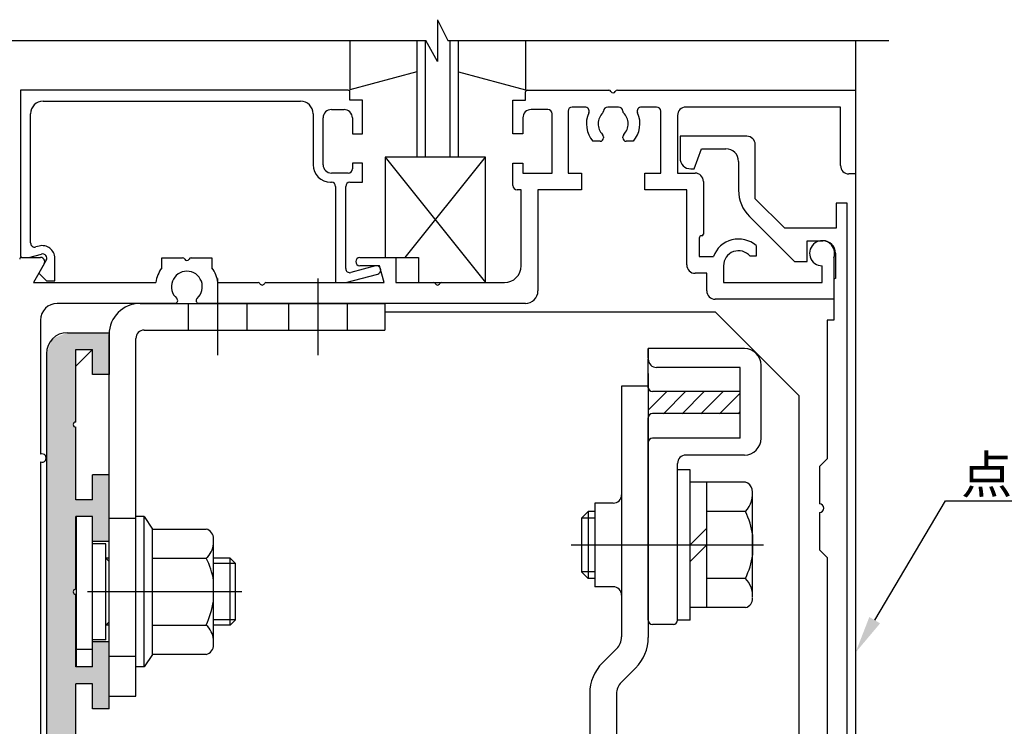
# Model space of a CAD drawing. Extents: x 0 to 804, y -812 to -236.
# Drawn here: x 466 to 583, y -382 to -297 of the extents above; entities that cross this region are included whole.
import ezdxf

# ---------------------------------------------------------------- set-up
doc = ezdxf.new("R2010")
doc.units = 0
doc.linetypes.add('CENTER', pattern=[50.8, 31.75, -6.35, 6.35, -6.35])
doc.linetypes.add('DASHED', pattern=[19.05, 12.7, -6.35])
for name, color, linetype in [('HASEN', 3, 'DASHED'), ('HB倒れ止め金具', 7, 'CONTINUOUS'), ('JISSEN', 7, 'CONTINUOUS'), ('JISSEN0_20', 7, 'CONTINUOUS'), ('JISＳEN0_30', 7, 'CONTINUOUS'), ('KATAZAI', 7, 'CONTINUOUS'), ('SAKUZU1', 7, 'CONTINUOUS'), ('SUNPOUSEN', 6, 'CONTINUOUS'), ('TYUSINSEN', 5, 'CENTER'), ('ガラス', 7, 'CONTINUOUS'), ('ベース', 7, 'CONTINUOUS'), ('ボルト', 4, 'CONTINUOUS')]:
    doc.layers.add(name, color=color, linetype=linetype)
doc.styles.get("Standard").update_dxf_attribs({"font": 'txt.shx', "bigfont": 'KELF1-K.shx'})

# ---------------------------------------------------------------- blocks, each defined once
blk = doc.blocks.new('*X1521')
at = {"layer": 'JISSEN', "color": 7, "linetype": 'CONTINUOUS'}
for p, q in [((540.85, -341.95), (540.99, -341.82)), ((540.85, -344.2), (543.06, -341.99)), ((542.66, -344.64), (545.31, -341.99)), ((544.9, -344.64), (547.55, -341.99)), ((547.15, -344.64), (549.8, -341.99)), ((549.39, -344.64), (551.85, -342.18)), ((551.64, -344.64), (551.85, -344.42))]:
    blk.add_line(p, q, dxfattribs=at)
blk = doc.blocks.new('*X1522')
at = {"layer": 'SUNPOUSEN', "color": 7, "linetype": 'BYBLOCK'}
for p, q in [((567.95, -369.35), (576.41, -355.08)), ((576.41, -355.08), (603.38, -355.08))]:
    blk.add_line(p, q, dxfattribs=at)
at = {"layer": 'SUNPOUSEN', "color": 7}
blk.add_solid([(568.59, -369.73), (565.65, -373.22), (567.3, -368.97)], dxfattribs=at)
at = {"layer": 'SUNPOUSEN', "color": 7, "linetype": 'CONTINUOUS'}
blk.add_text('点検カバー', height=4.5, dxfattribs=at).set_placement((578.27, -354.18))
blk = doc.blocks.new('*U1524')
at = {"layer": 'JISSEN', "color": 7, "linetype": 'CONTINUOUS'}
for points in [[(469.58, -345.95), (469.15, -336.72), (469.58, -335.68)], [(470.35, -345.95), (469.58, -335.68), (470.35, -335.36)], [(469.58, -345.95), (469.58, -335.68), (470.35, -345.95)], [(471.35, -345.95), (470.35, -335.36), (471.35, -334.95)], [(470.35, -345.95), (470.35, -335.36), (471.35, -345.95)], [(471.35, -345.95), (471.35, -334.95), (472.05, -345.95)], [(472.05, -345.95), (471.35, -334.95), (472.05, -334.95)], [(472.05, -345.95), (472.05, -334.95), (472.14, -345.73)], [(472.14, -345.73), (472.05, -334.95), (472.14, -334.95)], [(472.14, -345.73), (472.14, -334.95), (472.35, -345.65)], [(472.35, -345.65), (472.14, -334.95), (472.35, -334.95)], [(472.35, -336.95), (472.35, -334.95), (472.45, -336.95)], [(472.45, -336.95), (472.35, -334.95), (472.45, -334.95)], [(472.45, -336.95), (472.45, -334.95), (472.55, -336.95)], [(472.55, -336.95), (472.45, -334.95), (472.55, -334.95)], [(472.55, -336.95), (472.55, -334.95), (472.64, -336.95)], [(472.64, -336.95), (472.55, -334.95), (472.64, -334.95)], [(472.64, -336.95), (472.64, -334.95), (472.85, -336.95)], [(472.85, -336.95), (472.64, -334.95), (472.85, -334.95)], [(472.85, -336.95), (472.85, -334.95), (473.22, -336.95)], [(473.22, -336.95), (472.85, -334.95), (473.22, -334.95)], [(473.22, -336.95), (473.22, -334.95), (473.44, -336.95)], [(473.44, -336.95), (473.22, -334.95), (473.44, -334.95)], [(473.44, -336.95), (473.44, -334.95), (473.65, -336.95)], [(473.65, -336.95), (473.44, -334.95), (473.65, -334.95)], [(473.65, -336.95), (473.65, -334.95), (473.85, -336.95)], [(473.85, -336.95), (473.65, -334.95), (473.85, -334.95)], [(473.85, -336.95), (473.85, -334.95), (474.14, -336.95)], [(474.14, -336.95), (473.85, -334.95), (474.14, -334.95)], [(474.14, -336.95), (474.14, -334.95), (474.35, -336.95)], [(474.35, -336.95), (474.14, -334.95), (474.35, -334.95)], [(474.35, -339.95), (474.35, -334.95), (474.85, -339.95)], [(474.85, -339.95), (474.35, -334.95), (474.85, -334.95)], [(474.85, -339.95), (474.85, -334.95), (475.05, -339.95)], [(475.05, -339.95), (474.85, -334.95), (475.05, -334.95)], [(475.05, -339.95), (475.05, -334.95), (475.15, -339.95)], [(475.15, -339.95), (475.05, -334.95), (475.15, -334.95)], [(475.15, -339.95), (475.15, -334.95), (475.97, -339.95)], [(475.97, -339.95), (475.15, -334.95), (475.97, -334.95)], [(475.97, -339.95), (475.97, -334.95), (476.22, -339.95)], [(476.22, -339.95), (475.97, -334.95), (476.22, -334.95)], [(476.22, -339.95), (476.22, -334.95), (476.35, -339.95)], [(476.35, -339.95), (476.22, -334.95), (476.35, -334.95)], [(469.15, -345.95), (469.06, -336.93), (469.15, -336.72)], [(469.15, -345.95), (469.15, -336.72), (469.58, -345.95)], [(469.06, -345.95), (468.85, -337.45), (469.06, -336.93)], [(468.85, -345.95), (468.85, -337.45), (469.06, -345.95)], [(469.06, -345.95), (469.06, -336.93), (469.15, -345.95)], [(468.85, -385.95), (468.85, -345.95), (469.06, -385.95)], [(469.06, -385.95), (468.85, -345.95), (469.06, -345.95)], [(469.06, -385.95), (469.06, -345.95), (469.15, -385.95)], [(469.15, -385.95), (469.06, -345.95), (469.15, -345.95)], [(469.15, -385.95), (469.15, -345.95), (469.58, -385.95)], [(469.58, -385.95), (469.15, -345.95), (469.58, -345.95)], [(469.58, -385.95), (469.58, -345.95), (470.35, -385.95)], [(470.35, -385.95), (469.58, -345.95), (470.35, -345.95)], [(470.35, -385.95), (470.35, -345.95), (471.35, -385.95)], [(471.35, -385.95), (470.35, -345.95), (471.35, -345.95)], [(471.35, -385.95), (471.35, -345.95), (472.05, -385.95)], [(472.05, -385.95), (471.35, -345.95), (472.05, -345.95)], [(472.05, -365.95), (472.05, -345.95), (472.14, -365.73)], [(472.14, -365.73), (472.05, -345.95), (472.14, -346.16)], [(472.14, -365.73), (472.14, -346.16), (472.35, -365.65)], [(472.35, -365.65), (472.14, -346.16), (472.35, -346.25)], [(474.35, -359.95), (474.35, -351.95), (474.85, -359.95)], [(474.85, -359.95), (474.35, -351.95), (474.85, -351.95)], [(474.85, -359.95), (474.85, -351.95), (475.05, -359.95)], [(475.05, -359.95), (474.85, -351.95), (475.05, -351.95)], [(475.05, -359.95), (475.05, -351.95), (475.15, -359.95)], [(475.15, -359.95), (475.05, -351.95), (475.15, -351.95)], [(475.15, -359.95), (475.15, -351.95), (475.97, -359.95)], [(475.97, -359.95), (475.15, -351.95), (475.97, -351.95)], [(475.97, -359.95), (475.97, -351.95), (476.22, -359.95)], [(476.22, -359.95), (475.97, -351.95), (476.22, -351.95)], [(476.22, -359.95), (476.22, -351.95), (476.35, -359.95)], [(476.35, -359.95), (476.22, -351.95), (476.35, -351.95)], [(472.35, -356.95), (472.35, -354.95), (472.45, -356.95)], [(472.45, -356.95), (472.35, -354.95), (472.45, -354.95)], [(472.45, -356.95), (472.45, -354.95), (472.55, -356.95)], [(472.55, -356.95), (472.45, -354.95), (472.55, -354.95)], [(472.55, -356.95), (472.55, -354.95), (472.64, -356.95)], [(472.64, -356.95), (472.55, -354.95), (472.64, -354.95)], [(472.64, -356.95), (472.64, -354.95), (472.85, -356.95)], [(472.85, -356.95), (472.64, -354.95), (472.85, -354.95)], [(472.85, -356.95), (472.85, -354.95), (473.22, -356.95)], [(473.22, -356.95), (472.85, -354.95), (473.22, -354.95)], [(473.22, -356.95), (473.22, -354.95), (473.44, -356.95)], [(473.44, -356.95), (473.22, -354.95), (473.44, -354.95)], [(473.44, -356.95), (473.44, -354.95), (473.65, -356.95)], [(473.65, -356.95), (473.44, -354.95), (473.65, -354.95)], [(473.65, -356.95), (473.65, -354.95), (473.85, -356.95)], [(473.85, -356.95), (473.65, -354.95), (473.85, -354.95)], [(473.85, -356.95), (473.85, -354.95), (474.14, -356.95)], [(474.14, -356.95), (473.85, -354.95), (474.14, -354.95)], [(474.14, -356.95), (474.14, -354.95), (474.35, -356.95)], [(474.35, -356.95), (474.14, -354.95), (474.35, -354.95)], [(472.05, -385.95), (472.05, -365.95), (472.14, -385.73)], [(472.14, -385.73), (472.05, -365.95), (472.14, -366.16)], [(472.14, -385.73), (472.14, -366.16), (472.35, -385.65)], [(472.35, -385.65), (472.14, -366.16), (472.35, -366.25)], [(474.35, -379.95), (474.35, -371.95), (474.85, -379.95)], [(474.85, -379.95), (474.35, -371.95), (474.85, -371.95)], [(474.85, -379.95), (474.85, -371.95), (475.05, -379.95)], [(475.05, -379.95), (474.85, -371.95), (475.05, -371.95)], [(475.05, -379.95), (475.05, -371.95), (475.15, -379.95)], [(475.15, -379.95), (475.05, -371.95), (475.15, -371.95)], [(475.15, -379.95), (475.15, -371.95), (475.97, -379.95)], [(475.97, -379.95), (475.15, -371.95), (475.97, -371.95)], [(475.97, -379.95), (475.97, -371.95), (476.22, -379.95)], [(476.22, -379.95), (475.97, -371.95), (476.22, -371.95)], [(476.22, -379.95), (476.22, -371.95), (476.35, -379.95)], [(476.35, -379.95), (476.22, -371.95), (476.35, -371.95)], [(472.35, -376.95), (472.35, -374.95), (472.45, -376.95)], [(472.45, -376.95), (472.35, -374.95), (472.45, -374.95)], [(472.45, -376.95), (472.45, -374.95), (472.55, -376.95)], [(472.55, -376.95), (472.45, -374.95), (472.55, -374.95)], [(472.55, -376.95), (472.55, -374.95), (472.64, -376.95)], [(472.64, -376.95), (472.55, -374.95), (472.64, -374.95)], [(472.64, -376.95), (472.64, -374.95), (472.85, -376.95)], [(472.85, -376.95), (472.64, -374.95), (472.85, -374.95)], [(472.85, -376.95), (472.85, -374.95), (473.22, -376.95)], [(473.22, -376.95), (472.85, -374.95), (473.22, -374.95)], [(473.22, -376.95), (473.22, -374.95), (473.44, -376.95)], [(473.44, -376.95), (473.22, -374.95), (473.44, -374.95)], [(473.44, -376.95), (473.44, -374.95), (473.65, -376.95)], [(473.65, -376.95), (473.44, -374.95), (473.65, -374.95)], [(473.65, -376.95), (473.65, -374.95), (473.85, -376.95)], [(473.85, -376.95), (473.65, -374.95), (473.85, -374.95)], [(473.85, -376.95), (473.85, -374.95), (474.14, -376.95)], [(474.14, -376.95), (473.85, -374.95), (474.14, -374.95)], [(474.14, -376.95), (474.14, -374.95), (474.35, -376.95)], [(474.35, -376.95), (474.14, -374.95), (474.35, -374.95)], [(468.85, -409.15), (468.85, -385.95), (469.06, -409.23)], [(469.06, -409.23), (468.85, -385.95), (469.06, -385.95)], [(469.06, -409.23), (469.06, -385.95), (469.15, -409.45)], [(469.15, -409.45), (469.06, -385.95), (469.15, -385.95)], [(469.15, -409.45), (469.15, -385.95), (469.58, -409.45)], [(469.58, -409.45), (469.15, -385.95), (469.58, -385.95)], [(469.58, -409.45), (469.58, -385.95), (470.35, -409.45)], [(470.35, -409.45), (469.58, -385.95), (470.35, -385.95)], [(470.35, -409.45), (470.35, -385.95), (471.35, -409.45)], [(471.35, -409.45), (470.35, -385.95), (471.35, -385.95)], [(471.35, -409.45), (471.35, -385.95), (472.05, -409.45)], [(472.05, -409.45), (471.35, -385.95), (472.05, -385.95)], [(472.05, -409.45), (472.05, -385.95), (472.14, -409.45)], [(472.14, -409.45), (472.05, -385.95), (472.14, -386.16)], [(472.14, -409.45), (472.14, -386.16), (472.35, -409.45)], [(472.35, -409.45), (472.14, -386.16), (472.35, -386.25)], [(474.35, -396.95), (474.35, -391.95), (474.85, -396.95)], [(474.85, -396.95), (474.35, -391.95), (474.85, -391.95)], [(474.85, -396.95), (474.85, -391.95), (475.05, -396.95)], [(475.05, -396.95), (474.85, -391.95), (475.05, -391.95)], [(475.05, -396.95), (475.05, -391.95), (475.15, -396.95)], [(475.15, -396.95), (475.05, -391.95), (475.15, -391.95)], [(475.15, -399.95), (475.15, -391.95), (475.97, -399.95)], [(475.97, -399.95), (475.15, -391.95), (475.97, -391.95)], [(475.97, -399.95), (475.97, -391.95), (476.22, -399.95)], [(476.22, -399.95), (475.97, -391.95), (476.22, -391.95)], [(476.22, -399.95), (476.22, -391.95), (476.35, -399.95)], [(476.35, -399.95), (476.22, -391.95), (476.35, -391.95)], [(472.35, -409.45), (472.35, -394.95), (472.45, -409.45)], [(472.45, -409.45), (472.35, -394.95), (472.45, -394.95)], [(472.45, -409.45), (472.45, -394.95), (472.55, -409.45)], [(472.55, -409.45), (472.45, -394.95), (472.55, -394.95)], [(472.55, -409.45), (472.55, -394.95), (472.64, -409.23)], [(472.64, -409.23), (472.55, -394.95), (472.64, -394.95)], [(472.64, -409.23), (472.64, -394.95), (472.85, -409.15)], [(472.85, -409.15), (472.64, -394.95), (472.85, -394.95)], [(472.85, -396.95), (472.85, -394.95), (473.22, -396.95)], [(473.22, -396.95), (472.85, -394.95), (473.22, -394.95)], [(473.22, -396.95), (473.22, -394.95), (473.44, -396.95)], [(473.44, -396.95), (473.22, -394.95), (473.44, -394.95)], [(473.44, -396.95), (473.44, -394.95), (473.65, -396.95)], [(473.65, -396.95), (473.44, -394.95), (473.65, -394.95)], [(473.65, -396.95), (473.65, -394.95), (473.85, -396.95)], [(473.85, -396.95), (473.65, -394.95), (473.85, -394.95)], [(473.85, -396.95), (473.85, -394.95), (474.14, -396.95)], [(474.14, -396.95), (473.85, -394.95), (474.14, -394.95)], [(474.14, -396.95), (474.14, -394.95), (474.35, -396.95)], [(474.35, -396.95), (474.14, -394.95), (474.35, -394.95)], [(469.06, -447.45), (468.85, -409.75), (469.06, -409.66)], [(468.85, -447.45), (468.85, -409.75), (469.06, -447.45)], [(469.15, -447.45), (469.06, -409.66), (469.15, -409.45)], [(469.06, -447.45), (469.06, -409.66), (469.15, -447.45)], [(469.15, -447.45), (469.15, -409.45), (469.58, -447.45)], [(469.58, -447.45), (469.15, -409.45), (469.58, -409.45)], [(469.58, -447.45), (469.58, -409.45), (470.35, -447.45)], [(470.35, -447.45), (469.58, -409.45), (470.35, -409.45)], [(470.35, -445.45), (470.35, -409.45), (471.35, -445.45)], [(471.35, -445.45), (470.35, -409.45), (471.35, -409.45)], [(471.35, -445.45), (471.35, -409.45), (472.05, -445.45)], [(472.05, -445.45), (471.35, -409.45), (472.05, -409.45)], [(472.05, -445.45), (472.05, -409.45), (472.14, -445.45)], [(472.14, -445.45), (472.05, -409.45), (472.14, -409.45)], [(472.14, -445.45), (472.14, -409.45), (472.35, -445.45)], [(472.35, -445.45), (472.14, -409.45), (472.35, -409.45)], [(472.35, -445.45), (472.35, -409.45), (472.45, -445.45)], [(472.45, -445.45), (472.35, -409.45), (472.45, -409.45)], [(472.45, -445.45), (472.45, -409.45), (472.55, -445.45)], [(472.55, -445.45), (472.45, -409.45), (472.55, -409.45)], [(472.55, -445.45), (472.55, -409.45), (472.64, -445.45)], [(472.64, -445.45), (472.55, -409.45), (472.64, -409.66)], [(472.64, -445.45), (472.64, -409.66), (472.85, -445.45)], [(472.85, -445.45), (472.64, -409.66), (472.85, -409.75)], [(500.85, -419.44), (500.56, -417.01), (500.85, -416.58)], [(501.08, -443.5), (500.85, -416.58), (501.08, -416.25)], [(500.85, -442.95), (500.85, -416.58), (501.08, -443.5)], [(501.44, -444.36), (501.08, -416.25), (501.44, -416.13)], [(501.08, -443.5), (501.08, -416.25), (501.44, -444.36)], [(501.98, -444.59), (501.44, -416.13), (501.98, -415.95)], [(501.44, -444.36), (501.44, -416.13), (501.98, -444.59)], [(501.98, -444.59), (501.98, -415.95), (502.85, -444.95)], [(502.85, -444.95), (501.98, -415.95), (502.85, -415.95)], [(502.85, -444.95), (502.85, -415.95), (504.55, -444.95)], [(504.55, -444.95), (502.85, -415.95), (504.55, -415.95)], [(504.55, -429.45), (504.55, -415.95), (504.64, -429.23)], [(504.64, -429.23), (504.55, -415.95), (504.64, -415.95)], [(504.64, -429.23), (504.64, -415.95), (504.85, -429.15)], [(504.85, -429.15), (504.64, -415.95), (504.85, -415.95)], [(504.85, -418.45), (504.85, -415.95), (505.85, -418.45)], [(505.85, -418.45), (504.85, -415.95), (505.85, -415.95)], [(505.85, -418.45), (505.85, -415.95), (507.85, -418.45)], [(507.85, -418.45), (505.85, -415.95), (507.85, -415.95)], [(507.85, -420.45), (507.85, -415.95), (507.97, -420.45)], [(507.97, -420.45), (507.85, -415.95), (507.97, -415.95)], [(507.97, -420.45), (507.97, -415.95), (508.55, -420.45)], [(508.55, -420.45), (507.97, -415.95), (508.55, -415.95)], [(508.55, -420.45), (508.55, -415.95), (508.64, -420.45)], [(508.64, -420.45), (508.55, -415.95), (508.64, -415.95)], [(508.64, -420.45), (508.64, -415.95), (508.85, -420.45)], [(508.85, -420.45), (508.64, -415.95), (508.85, -415.95)], [(508.85, -420.45), (508.85, -415.95), (509, -420.45)], [(509, -420.45), (508.85, -415.95), (509, -415.95)], [(509, -420.45), (509, -415.95), (509.35, -420.45)], [(509.35, -420.45), (509, -415.95), (509.35, -415.95)], [(509.35, -420.45), (509.35, -415.95), (510.85, -420.45)], [(510.85, -420.45), (509.35, -415.95), (510.85, -415.95)], [(510.85, -420.45), (510.85, -415.95), (511.56, -420.45)], [(511.56, -420.45), (510.85, -415.95), (511.56, -416.24)], [(511.56, -420.45), (511.56, -416.24), (511.85, -420.45)], [(511.85, -420.45), (511.56, -416.24), (511.85, -416.95)], [(500.54, -419.44), (499.95, -419.1), (500.54, -417.03)], [(500.56, -419.44), (500.54, -417.03), (500.56, -417.01)], [(500.54, -419.44), (500.54, -417.03), (500.56, -419.44)], [(500.56, -419.44), (500.56, -417.01), (500.85, -419.44)], [(472.85, -420.44), (472.85, -418.44), (473.22, -420.07)], [(473.22, -420.07), (472.85, -418.44), (473.22, -418.81)], [(473.22, -420.07), (473.22, -418.81), (473.44, -419.86)], [(473.44, -419.86), (473.22, -418.81), (473.44, -419.03)], [(473.44, -419.86), (473.44, -419.03), (473.65, -419.64)], [(473.65, -419.64), (473.44, -419.03), (473.65, -419.24)], [(473.65, -419.64), (473.65, -419.24), (473.85, -419.44)], [(499.95, -419.44), (499.85, -419.44), (499.95, -419.1)], [(499.95, -419.44), (499.95, -419.1), (500.54, -419.44)], [(472.85, -423.44), (472.85, -421.94), (473.22, -423.44)], [(473.22, -423.44), (472.85, -421.94), (473.22, -421.94)], [(473.22, -423.44), (473.22, -421.94), (473.44, -423.44)], [(473.44, -423.44), (473.22, -421.94), (473.44, -421.94)], [(473.44, -423.44), (473.44, -421.94), (473.65, -423.44)], [(473.65, -423.44), (473.44, -421.94), (473.65, -421.94)], [(473.65, -423.44), (473.65, -421.94), (473.85, -423.44)], [(473.85, -423.44), (473.65, -421.94), (473.85, -421.94)], [(473.85, -423.44), (473.85, -421.94), (474.14, -423.44)], [(474.14, -423.44), (473.85, -421.94), (474.14, -421.94)], [(474.14, -423.44), (474.14, -421.94), (474.35, -423.44)], [(474.35, -423.44), (474.14, -421.94), (474.35, -421.94)], [(474.35, -423.44), (474.35, -421.94), (474.85, -423.44)], [(474.85, -423.44), (474.35, -421.94), (474.85, -421.94)], [(496.85, -423.44), (496.85, -421.94), (497.06, -423.44)], [(497.06, -423.44), (496.85, -421.94), (497.06, -421.94)], [(497.06, -423.44), (497.06, -421.94), (497.15, -423.44)], [(497.15, -423.44), (497.06, -421.94), (497.15, -421.94)], [(497.15, -423.44), (497.15, -421.94), (499.85, -423.44)], [(499.85, -423.44), (497.15, -421.94), (499.85, -421.94)], [(499.85, -423.44), (499.85, -421.94), (499.95, -423.44)], [(499.95, -423.44), (499.85, -421.94), (499.95, -421.94)], [(499.95, -423.44), (499.95, -421.94), (500.54, -423.44)], [(500.54, -423.44), (499.95, -421.94), (500.54, -421.94)], [(500.54, -423.44), (500.54, -421.94), (500.56, -423.44)], [(500.56, -423.44), (500.54, -421.94), (500.56, -421.94)], [(500.56, -423.44), (500.56, -421.94), (500.85, -423.44)], [(500.85, -423.44), (500.56, -421.94), (500.85, -421.94)], [(472.85, -440.95), (472.85, -423.44), (473.22, -440.05)], [(473.22, -440.05), (472.85, -423.44), (473.22, -434.05)], [(504.55, -444.95), (504.55, -429.45), (504.64, -444.95)], [(504.64, -444.95), (504.55, -429.45), (504.64, -429.66)], [(504.64, -444.95), (504.64, -429.66), (504.85, -444.95)], [(504.85, -444.95), (504.64, -429.66), (504.85, -429.75)], [(473.22, -440.05), (473.22, -434.05), (473.44, -439.53)], [(473.44, -439.53), (473.22, -434.05), (473.44, -434.54)], [(473.44, -439.53), (473.44, -434.54), (473.65, -439.44)], [(473.65, -439.44), (473.44, -434.54), (473.65, -435.02)], [(473.65, -439.44), (473.65, -435.02), (473.85, -439.36)], [(473.85, -439.36), (473.65, -435.02), (473.85, -435.47)], [(473.85, -439.36), (473.85, -435.47), (474.14, -439.24)], [(474.14, -439.24), (473.85, -435.47), (474.14, -436.11)], [(474.14, -439.24), (474.14, -436.11), (474.35, -439.15)], [(474.35, -439.15), (474.14, -436.11), (474.35, -436.19)], [(474.35, -439.15), (474.35, -436.19), (474.85, -438.95)], [(474.85, -438.95), (474.35, -436.19), (474.85, -436.39)], [(474.85, -438.95), (474.85, -436.39), (475.05, -438.95)], [(475.05, -438.95), (474.85, -436.39), (475.05, -436.47)], [(475.05, -438.95), (475.05, -436.47), (475.15, -438.95)], [(475.15, -438.95), (475.05, -436.47), (475.15, -436.52)], [(475.15, -438.95), (475.15, -436.52), (475.97, -438.95)], [(475.97, -438.95), (475.15, -436.52), (475.97, -436.85)], [(475.97, -438.95), (475.97, -436.85), (476.22, -438.95)], [(476.22, -438.95), (475.97, -436.85), (476.22, -436.95)], [(476.22, -438.95), (476.22, -436.95), (476.35, -438.95)], [(476.35, -438.95), (476.22, -436.95), (476.35, -436.95)], [(476.35, -438.95), (476.35, -436.95), (476.85, -438.95)], [(476.85, -438.95), (476.35, -436.95), (476.85, -436.95)], [(476.85, -438.95), (476.85, -436.95), (477.23, -438.95)], [(477.23, -438.95), (476.85, -436.95), (477.23, -436.95)], [(477.23, -438.95), (477.23, -436.95), (478.97, -438.95)], [(478.97, -438.95), (477.23, -436.95), (478.97, -436.95)], [(478.97, -438.95), (478.97, -436.95), (479.35, -438.95)], [(479.35, -438.95), (478.97, -436.95), (479.35, -436.95)], [(479.35, -438.95), (479.35, -436.95), (479.85, -438.95)], [(479.85, -438.95), (479.35, -436.95), (479.85, -436.95)], [(479.85, -438.95), (479.85, -436.95), (481.55, -438.95)], [(481.55, -438.95), (479.85, -436.95), (481.55, -436.95)], [(481.55, -438.95), (481.55, -436.95), (481.64, -438.95)], [(481.64, -438.95), (481.55, -436.95), (481.64, -436.95)], [(481.64, -438.95), (481.64, -436.95), (481.85, -438.95)], [(481.85, -438.95), (481.64, -436.95), (481.85, -436.95)], [(481.85, -438.95), (481.85, -436.95), (482.06, -438.95)], [(482.06, -438.95), (481.85, -436.95), (482.06, -436.95)], [(482.06, -438.95), (482.06, -436.95), (482.15, -438.95)], [(482.15, -438.95), (482.06, -436.95), (482.15, -436.95)], [(482.15, -438.95), (482.15, -436.95), (486.55, -438.95)], [(486.55, -438.95), (482.15, -436.95), (486.55, -436.95)], [(486.55, -438.95), (486.55, -436.95), (486.64, -438.95)], [(486.64, -438.95), (486.55, -436.95), (486.64, -436.95)], [(486.64, -438.95), (486.64, -436.95), (486.85, -438.95)], [(486.85, -438.95), (486.64, -436.95), (486.85, -436.95)], [(486.85, -438.95), (486.85, -436.95), (487.06, -438.95)], [(487.06, -438.95), (486.85, -436.95), (487.06, -436.95)], [(487.06, -438.95), (487.06, -436.95), (487.15, -438.95)], [(487.15, -438.95), (487.06, -436.95), (487.15, -436.95)], [(487.15, -438.95), (487.15, -436.95), (491.55, -438.95)], [(491.55, -438.95), (487.15, -436.95), (491.55, -436.95)], [(491.55, -438.95), (491.55, -436.95), (491.64, -438.95)], [(491.64, -438.95), (491.55, -436.95), (491.64, -436.95)], [(491.64, -438.95), (491.64, -436.95), (491.85, -438.95)], [(491.85, -438.95), (491.64, -436.95), (491.85, -436.95)], [(491.85, -438.95), (491.85, -436.95), (492.06, -438.95)], [(492.06, -438.95), (491.85, -436.95), (492.06, -436.95)], [(492.06, -438.95), (492.06, -436.95), (492.15, -438.95)], [(492.15, -438.95), (492.06, -436.95), (492.15, -436.95)], [(492.15, -438.95), (492.15, -436.95), (496.55, -438.95)], [(496.55, -438.95), (492.15, -436.95), (496.55, -436.95)], [(496.55, -438.95), (496.55, -436.95), (496.64, -438.95)], [(496.64, -438.95), (496.55, -436.95), (496.64, -436.95)], [(496.64, -438.95), (496.64, -436.95), (496.85, -438.95)], [(496.85, -438.95), (496.64, -436.95), (496.85, -436.95)], [(496.85, -438.95), (496.85, -436.95), (497.06, -438.95)], [(497.06, -438.95), (496.85, -436.95), (497.06, -436.95)], [(497.06, -438.95), (497.06, -436.95), (497.15, -438.95)], [(497.15, -438.95), (497.06, -436.95), (497.15, -436.95)], [(497.15, -438.95), (497.15, -436.95), (499.85, -438.95)], [(499.85, -438.95), (497.15, -436.95), (499.85, -436.95)], [(499.95, -438.99), (499.85, -436.95), (499.95, -436.91)], [(499.85, -438.95), (499.85, -436.95), (499.95, -438.99)], [(500.54, -439.23), (499.95, -436.91), (500.54, -436.66)], [(499.95, -438.99), (499.95, -436.91), (500.54, -439.23)], [(500.56, -439.24), (500.54, -436.66), (500.56, -436.65)], [(500.54, -439.23), (500.54, -436.66), (500.56, -439.24)], [(500.85, -439.95), (500.56, -436.65), (500.85, -435.95)], [(500.56, -439.24), (500.56, -436.65), (500.85, -439.95)], [(507.85, -458.62), (507.85, -438.45), (507.97, -458.57)], [(507.97, -458.57), (507.85, -438.45), (507.97, -438.45)], [(507.97, -458.57), (507.97, -438.45), (508.55, -457.17)], [(508.55, -457.17), (507.97, -438.45), (508.55, -438.45)], [(508.55, -451.95), (508.55, -438.45), (508.64, -451.73)], [(508.64, -451.73), (508.55, -438.45), (508.64, -438.45)], [(508.64, -451.73), (508.64, -438.45), (508.85, -451.65)], [(508.85, -451.65), (508.64, -438.45), (508.85, -438.45)], [(508.85, -449.95), (508.85, -438.45), (509, -449.59)], [(509, -449.59), (508.85, -438.45), (509, -438.45)], [(509, -449.59), (509, -438.45), (509.35, -449.45)], [(509.35, -449.45), (509, -438.45), (509.35, -438.45)], [(509.35, -449.45), (509.35, -438.45), (510.85, -449.45)], [(510.85, -449.45), (509.35, -438.45), (510.85, -438.45)], [(510.85, -449.45), (510.85, -438.45), (511.56, -449.45)], [(511.56, -449.45), (510.85, -438.45), (511.56, -438.45)], [(511.56, -449.45), (511.56, -438.45), (511.85, -449.45)], [(511.85, -449.45), (511.56, -438.45), (511.85, -438.45)], [(504.85, -459.45), (504.85, -440.45), (505.85, -459.45)], [(505.85, -459.45), (504.85, -440.45), (505.85, -440.45)], [(505.85, -459.45), (505.85, -440.45), (507.85, -458.62)], [(507.85, -458.62), (505.85, -440.45), (507.85, -440.45)], [(511.85, -449.45), (511.85, -439.45), (512.52, -449.45)], [(512.52, -449.45), (511.85, -439.45), (512.52, -441.95)], [(525.35, -447.95), (521.48, -442.23), (525.35, -441.45)], [(525.35, -447.95), (525.35, -441.45), (528.59, -447.95)], [(528.59, -447.95), (525.35, -441.45), (528.59, -441.98)], [(534.85, -447.95), (534.85, -440.95), (535.91, -447.51)], [(535.91, -447.51), (534.85, -440.95), (535.91, -440.95)], [(535.91, -447.51), (535.91, -440.95), (536.35, -446.45)], [(536.35, -446.45), (535.91, -440.95), (536.35, -440.95)], [(472.85, -445.45), (472.85, -441.95), (473.22, -445.45)], [(473.22, -445.45), (472.85, -441.95), (473.22, -441.95)], [(473.22, -445.45), (473.22, -441.95), (473.44, -445.45)], [(473.44, -445.45), (473.22, -441.95), (473.44, -441.95)], [(473.44, -445.45), (473.44, -441.95), (473.65, -445.45)], [(473.65, -445.45), (473.44, -441.95), (473.65, -441.95)], [(473.65, -445.45), (473.65, -441.95), (473.85, -445.45)], [(473.85, -445.45), (473.65, -441.95), (473.85, -441.95)], [(473.85, -445.45), (473.85, -441.95), (474.14, -445.45)], [(474.14, -445.45), (473.85, -441.95), (474.14, -441.95)], [(474.14, -445.45), (474.14, -441.95), (474.35, -445.45)], [(474.35, -445.45), (474.14, -441.95), (474.35, -441.95)], [(474.35, -445.45), (474.35, -441.95), (474.85, -445.45)], [(474.85, -445.45), (474.35, -441.95), (474.85, -441.95)], [(474.85, -445.45), (474.85, -441.95), (475.05, -445.45)], [(475.05, -445.45), (474.85, -441.95), (475.05, -441.95)], [(475.05, -445.45), (475.05, -441.95), (475.15, -445.49)], [(475.15, -445.49), (475.05, -441.95), (475.15, -441.95)], [(475.15, -445.49), (475.15, -441.95), (475.97, -445.83)], [(475.97, -445.83), (475.15, -441.95), (475.97, -441.95)], [(475.97, -445.83), (475.97, -441.95), (476.22, -446.43)], [(476.22, -446.43), (475.97, -441.95), (476.22, -441.95)], [(476.22, -446.43), (476.22, -441.95), (476.35, -446.75)], [(476.35, -446.75), (476.22, -441.95), (476.35, -441.95)], [(476.35, -456.45), (476.35, -441.95), (476.85, -457.65)], [(476.85, -457.65), (476.35, -441.95), (476.85, -441.95)], [(476.85, -457.65), (476.85, -441.95), (477.23, -458.57)], [(477.23, -458.57), (476.85, -441.95), (477.23, -442.1)], [(477.23, -458.57), (477.23, -442.1), (478.97, -459.29)], [(478.97, -459.29), (477.23, -442.1), (478.97, -442.83)], [(478.97, -459.29), (478.97, -442.83), (479.35, -459.45)], [(479.35, -459.45), (478.97, -442.83), (479.35, -443.74)], [(512.52, -449.45), (512.52, -441.95), (514.35, -449.45)], [(514.35, -449.45), (512.52, -441.95), (514.35, -443.78)], [(521.48, -447.95), (519.35, -443.68), (521.48, -442.23)], [(521.48, -447.95), (521.48, -442.23), (525.35, -447.95)], [(528.59, -447.95), (528.59, -441.98), (531.47, -447.95)], [(531.47, -447.95), (528.59, -441.98), (531.47, -443.54)], [(479.35, -459.45), (479.35, -443.74), (479.85, -459.45)], [(479.85, -459.45), (479.35, -443.74), (479.85, -444.95)], [(514.35, -449.45), (514.35, -443.78), (516.81, -449.45)], [(516.81, -449.45), (514.35, -443.78), (516.81, -444.44)], [(519.35, -447.95), (518.32, -444.37), (519.35, -443.68)], [(519.35, -447.95), (519.35, -443.68), (521.48, -447.95)], [(531.47, -447.95), (531.47, -443.54), (533.7, -447.95)], [(533.7, -447.95), (531.47, -443.54), (533.7, -445.95)], [(516.81, -449.45), (516.81, -444.44), (516.85, -449.44)], [(516.85, -449.44), (516.81, -444.44), (516.85, -444.45)], [(516.85, -449.44), (516.85, -444.45), (518.21, -449.14)], [(518.21, -449.14), (516.85, -444.45), (518.21, -444.45)], [(518.32, -449.11), (518.21, -444.45), (518.32, -444.37)], [(518.21, -449.14), (518.21, -444.45), (518.32, -449.11)], [(518.32, -449.11), (518.32, -444.37), (519.35, -447.95)], [(533.7, -447.95), (533.7, -445.95), (534.35, -447.95)], [(534.35, -447.95), (533.7, -445.95), (534.35, -445.95)], [(534.7, -447.95), (534.35, -445.95), (534.7, -445.8)], [(534.35, -447.95), (534.35, -445.95), (534.7, -447.95)], [(534.85, -447.95), (534.7, -445.8), (534.85, -445.45)], [(534.7, -447.95), (534.7, -445.8), (534.85, -447.95)], [(508.55, -457.17), (508.55, -451.95), (508.64, -456.96)], [(508.64, -456.96), (508.55, -451.95), (508.64, -452.16)], [(508.64, -456.96), (508.64, -452.16), (508.85, -456.45)], [(508.85, -456.45), (508.64, -452.16), (508.85, -452.25)], [(479.85, -459.45), (479.85, -454.95), (481.55, -459.45)], [(481.55, -459.45), (479.85, -454.95), (481.55, -454.95)], [(481.55, -459.45), (481.55, -454.95), (481.64, -459.23)], [(481.64, -459.23), (481.55, -454.95), (481.64, -454.95)], [(481.64, -459.23), (481.64, -454.95), (481.85, -459.15)], [(481.85, -459.15), (481.64, -454.95), (481.85, -454.95)], [(481.85, -459.15), (481.85, -454.95), (482.06, -459.23)], [(482.06, -459.23), (481.85, -454.95), (482.06, -454.95)], [(482.06, -459.23), (482.06, -454.95), (482.15, -459.45)], [(482.15, -459.45), (482.06, -454.95), (482.15, -454.95)], [(482.15, -459.45), (482.15, -454.95), (486.55, -459.45)], [(486.55, -459.45), (482.15, -454.95), (486.55, -454.95)], [(486.55, -459.45), (486.55, -454.95), (486.64, -459.23)], [(486.64, -459.23), (486.55, -454.95), (486.64, -454.95)], [(486.64, -459.23), (486.64, -454.95), (486.85, -459.15)], [(486.85, -459.15), (486.64, -454.95), (486.85, -454.95)], [(486.85, -459.15), (486.85, -454.95), (487.06, -459.23)], [(487.06, -459.23), (486.85, -454.95), (487.06, -454.95)], [(487.06, -459.23), (487.06, -454.95), (487.15, -459.45)], [(487.15, -459.45), (487.06, -454.95), (487.15, -454.95)], [(487.15, -459.45), (487.15, -454.95), (491.55, -459.45)], [(491.55, -459.45), (487.15, -454.95), (491.55, -454.95)], [(491.55, -459.45), (491.55, -454.95), (491.64, -459.23)], [(491.64, -459.23), (491.55, -454.95), (491.64, -454.95)], [(491.64, -459.23), (491.64, -454.95), (491.85, -459.15)], [(491.85, -459.15), (491.64, -454.95), (491.85, -454.95)], [(491.85, -459.15), (491.85, -454.95), (492.06, -459.23)], [(492.06, -459.23), (491.85, -454.95), (492.06, -454.95)], [(492.06, -459.23), (492.06, -454.95), (492.15, -459.45)], [(492.15, -459.45), (492.06, -454.95), (492.15, -454.95)], [(492.15, -459.45), (492.15, -454.95), (496.55, -459.45)], [(496.55, -459.45), (492.15, -454.95), (496.55, -454.95)], [(496.55, -459.45), (496.55, -454.95), (496.64, -459.23)], [(496.64, -459.23), (496.55, -454.95), (496.64, -454.95)], [(496.64, -459.23), (496.64, -454.95), (496.85, -459.15)], [(496.85, -459.15), (496.64, -454.95), (496.85, -454.95)], [(496.85, -459.15), (496.85, -454.95), (497.06, -459.23)], [(497.06, -459.23), (496.85, -454.95), (497.06, -454.95)], [(497.06, -459.23), (497.06, -454.95), (497.15, -459.45)], [(497.15, -459.45), (497.06, -454.95), (497.15, -454.95)], [(497.15, -459.45), (497.15, -454.95), (499.85, -459.45)], [(499.85, -459.45), (497.15, -454.95), (499.85, -454.95)], [(499.85, -459.45), (499.85, -454.95), (499.95, -459.45)], [(499.95, -459.45), (499.85, -454.95), (499.95, -454.95)], [(499.95, -459.45), (499.95, -454.95), (500.54, -459.45)], [(500.54, -459.45), (499.95, -454.95), (500.54, -454.95)], [(500.54, -459.45), (500.54, -454.95), (500.56, -459.45)], [(500.56, -459.45), (500.54, -454.95), (500.56, -454.95)], [(500.56, -459.45), (500.56, -454.95), (500.85, -459.45)], [(500.85, -459.45), (500.56, -454.95), (500.85, -454.95)], [(500.85, -459.45), (500.85, -454.95), (501.08, -459.45)], [(501.08, -459.45), (500.85, -454.95), (501.08, -454.95)], [(501.08, -459.45), (501.08, -454.95), (501.44, -459.45)], [(501.44, -459.45), (501.08, -454.95), (501.44, -454.95)], [(501.44, -459.45), (501.44, -454.95), (501.98, -459.45)], [(501.98, -459.45), (501.44, -454.95), (501.98, -454.95)], [(501.98, -459.45), (501.98, -454.95), (502.85, -459.45)], [(502.85, -459.45), (501.98, -454.95), (502.85, -454.95)], [(502.85, -459.45), (502.85, -454.95), (504.55, -459.45)], [(504.55, -459.45), (502.85, -454.95), (504.55, -454.95)], [(504.55, -459.45), (504.55, -454.95), (504.64, -459.45)], [(504.64, -459.45), (504.55, -454.95), (504.64, -454.95)], [(504.64, -459.45), (504.64, -454.95), (504.85, -459.45)], [(504.85, -459.45), (504.64, -454.95), (504.85, -454.95)]]:
    blk.add_solid(points, dxfattribs=at)

msp = doc.modelspace()

# ---------------------------------------------------------------- linework, layer by layer
at = {"layer": 'HASEN', "color": 7}
for p, q in [((485.851, -334.647), (485.851, -331.447)), ((492.851, -334.647), (492.851, -331.447)), ((497.851, -334.647), (497.851, -331.447)), ((504.851, -334.647), (504.851, -331.447)), ((479.551, -357.197), (476.351, -357.197)), ((479.551, -373.697), (476.351, -373.697))]:
    msp.add_line(p, q, dxfattribs=at)
at = {"layer": 'HB倒れ止め金具', "color": 7}
msp.add_line((480.051, -331.447), (509.351, -331.447), dxfattribs=at)
at = {"layer": 'JISSEN', "color": 7}
for p, q in [((480.051, -331.447), (509.351, -331.447)), ((509.351, -331.447), (509.351, -334.647)), ((476.351, -378.447), (476.351, -335.147)), ((479.551, -378.447), (479.551, -335.647)), ((480.551, -334.647), (509.351, -334.647)), ((552.351, -336.846), (540.851, -336.846)), ((540.851, -337.986), (540.851, -336.846)), ((540.851, -336.846), (540.851, -338.109)), ((540.851, -341.559), (540.851, -338.109)), ((551.851, -339.109), (541.851, -339.109)), ((551.851, -347.586), (551.851, -339.109)), ((554.351, -347.586), (554.351, -338.846)), ((540.851, -339.834), (540.851, -346.979)), ((540.851, -341.347), (537.651, -341.347)), ((537.651, -341.347), (537.651, -371.352)), ((540.851, -341.347), (540.851, -371.403)), ((551.851, -341.986), (541.351, -341.986)), ((540.851, -348.821), (540.851, -345.136)), ((551.851, -344.636), (541.351, -344.636)), ((540.851, -369.346), (540.851, -348.086)), ((551.851, -347.586), (541.351, -347.586)), ((552.351, -349.586), (545.351, -349.586)), ((544.351, -369.346), (544.351, -350.586)), ((543.851, -369.846), (541.351, -369.846)), ((535.382, -374.441), (537.062, -372.769)), ((537.64, -376.761), (539.319, -375.089)), ((533.851, -378.126), (533.851, -385.147)), ((476.351, -378.447), (479.551, -378.447)), ((537.051, -378.178), (537.051, -384.193))]:
    msp.add_line(p, q, dxfattribs=at)
for centre, radius, start, end in [((480.051, -335.147), 3.7, 90, 180), ((480.551, -335.647), 1, 90, 180), ((552.351, -338.846), 2, 0, 90), ((541.851, -338.109), 1, 180, 270), ((541.351, -341.486), 0.5, 180, 270), ((541.351, -345.136), 0.5, 90, 180), ((541.351, -348.086), 0.5, 90, 180), ((552.351, -347.586), 2, 270, 0), ((545.351, -350.586), 1, 90, 180), ((541.351, -369.346), 0.5, 180, 270), ((543.851, -369.346), 0.5, 270, 0), ((535.651, -371.352), 2, 314.87129, 0), ((535.651, -371.403), 5.2, 314.87129, 0), ((539.051, -378.126), 5.2, 134.87129, 180), ((539.051, -378.178), 2, 134.87129, 180)]:
    msp.add_arc(centre, radius, start, end, dxfattribs=at)
at = {"layer": 'JISSEN0_20', "color": 7}
for p, q in [((472.451, -374.947), (472.451, -356.947)), ((474.351, -356.947), (472.451, -356.947)), ((474.351, -374.947), (474.351, -356.947)), ((475.951, -360.198), (474.351, -360.198)), ((475.951, -371.697), (475.951, -360.198)), ((475.951, -361.947), (476.351, -362.347)), ((476.351, -361.947), (475.951, -361.947)), ((490.826, -361.947), (488.851, -361.947)), ((491.451, -362.572), (488.851, -362.572)), ((490.826, -369.947), (490.826, -361.947)), ((490.826, -361.947), (491.451, -362.572)), ((491.451, -369.322), (491.451, -362.572)), ((475.951, -369.947), (476.351, -369.547)), ((491.451, -369.322), (488.851, -369.322)), ((490.826, -369.947), (491.451, -369.322)), ((476.351, -369.947), (475.951, -369.947)), ((490.826, -369.947), (488.851, -369.947)), ((475.951, -371.697), (474.351, -371.697)), ((474.351, -372.871), (472.451, -372.871)), ((474.351, -374.947), (472.451, -374.947))]:
    msp.add_line(p, q, dxfattribs=at)
for centre, start, end in [((536.651, -354.346), 270, 0), ((536.651, -366.346), 0, 90)]:
    msp.add_arc(centre, 1, start, end, dxfattribs=at)
at = {"layer": 'JISＳEN0_30', "color": 7}
for p, q in [((534.451, -355.346), (534.451, -365.346)), ((536.651, -355.346), (534.451, -355.346)), ((536.651, -365.346), (534.451, -365.346))]:
    msp.add_line(p, q, dxfattribs=at)
at = {"layer": 'KATAZAI', "color": 7, "linetype": 'BYBLOCK'}
for p, q in [((515.651, -297.498), (516.892, -299.986)), ((515.651, -297.498), (515.651, -302.486)), ((461.655, -299.986), (514.251, -299.986)), ((515.651, -302.486), (514.251, -299.986)), ((516.892, -299.986), (569.651, -299.986)), ((504.951, -305.947), (465.751, -305.947)), ((465.751, -305.947), (465.751, -325.747)), ((505.151, -307.147), (505.151, -306.147)), ((526.151, -307.147), (526.151, -306.147)), ((526.351, -305.947), (536.131, -305.947)), ((537.17, -305.947), (565.651, -305.947)), ((565.651, -305.947), (565.651, -315.947)), ((468.451, -307.247), (499.251, -307.247)), ((506.651, -307.147), (505.151, -307.147)), ((506.651, -311.147), (506.651, -307.147)), ((524.651, -311.149), (524.651, -307.147)), ((524.651, -307.147), (526.151, -307.147)), ((502.951, -308.247), (504.451, -308.247)), ((528.851, -308.247), (526.851, -308.247)), ((531.251, -308.447), (531.251, -315.848)), ((533.269, -307.947), (531.751, -307.947)), ((537.301, -307.947), (536.001, -307.947)), ((541.851, -307.947), (540.033, -307.947)), ((542.351, -315.848), (542.351, -308.447)), ((563.851, -307.947), (545.351, -307.947)), ((563.851, -314.947), (563.851, -307.947)), ((466.951, -324.207), (466.951, -308.747)), ((500.751, -308.747), (500.751, -314.847)), ((501.951, -314.847), (501.951, -309.247)), ((505.451, -309.247), (505.451, -311.147)), ((525.851, -309.247), (525.85, -311.147)), ((529.351, -315.848), (529.351, -308.747)), ((544.351, -308.947), (544.351, -315.848)), ((505.451, -311.147), (506.651, -311.147)), ((525.85, -311.147), (524.651, -311.149)), ((535.101, -312.047), (534.236, -312.047)), ((535.501, -311.508), (535.501, -311.647)), ((537.801, -311.647), (537.8, -311.508)), ((539.065, -312.047), (538.201, -312.047)), ((552.65, -311.447), (544.65, -311.447)), ((544.65, -311.447), (544.65, -314.047)), ((546.35, -315.347), (547.224, -312.947)), ((547.224, -312.947), (550.15, -312.947)), ((553.65, -318.919), (553.65, -312.447)), ((551.65, -314.447), (551.65, -317.884)), ((506.651, -314.647), (505.451, -314.647)), ((505.451, -314.647), (505.451, -315.347)), ((506.651, -316.947), (506.651, -314.647)), ((524.651, -317.348), (524.651, -314.647)), ((524.651, -314.647), (525.851, -314.649)), ((525.851, -314.649), (525.851, -315.848)), ((545.95, -315.347), (546.35, -315.347)), ((504.951, -315.847), (502.951, -315.847)), ((525.851, -315.848), (529.351, -315.848)), ((531.251, -315.848), (532.851, -315.848)), ((532.851, -315.848), (532.851, -317.848)), ((540.451, -317.848), (540.451, -315.848)), ((540.451, -315.848), (542.351, -315.848)), ((544.351, -315.848), (546.451, -315.848)), ((547.451, -316.848), (547.451, -323.147)), ((565.651, -315.947), (564.851, -315.947)), ((502.851, -316.947), (502.951, -316.947)), ((503.451, -317.447), (503.451, -328.947)), ((504.651, -327.269), (504.651, -317.447)), ((505.151, -316.947), (506.651, -316.947)), ((525.651, -317.848), (525.151, -317.848)), ((525.651, -326.947), (525.651, -317.848)), ((532.851, -317.848), (527.651, -317.848)), ((527.651, -317.848), (527.651, -329.947)), ((545.451, -317.848), (540.451, -317.848)), ((545.451, -326.847), (545.451, -317.848)), ((557.179, -322.447), (553.65, -318.919)), ((564.65, -319.447), (563.35, -319.447)), ((563.35, -319.447), (563.35, -322.447)), ((564.65, -475.947), (564.65, -319.447)), ((552.968, -321.066), (558.35, -326.447)), ((563.35, -322.447), (557.179, -322.447)), ((546.951, -323.647), (546.951, -325.847)), ((467.963, -324.587), (467.58, -324.69)), ((553.75, -324.533), (553.75, -325.797)), ((559.85, -326.447), (559.85, -323.947)), ((559.85, -323.947), (561.75, -323.947)), ((465.851, -325.947), (468.151, -325.947)), ((465.951, -325.947), (466.75, -325.947)), ((466.75, -325.947), (468.266, -325.541)), ((468.829, -326.274), (467.931, -327.828)), ((469.851, -328.747), (469.851, -326.036)), ((482.651, -327.198), (482.651, -325.997)), ((482.651, -325.997), (485.131, -325.997)), ((486.171, -325.997), (488.651, -325.997)), ((488.651, -325.997), (488.651, -327.198)), ((506.351, -325.947), (510.651, -325.947)), ((510.651, -325.947), (510.651, -328.947)), ((546.951, -325.847), (548.645, -325.847)), ((553.75, -325.797), (553.035, -325.797)), ((563.05, -325.986), (563.05, -330.947)), ((563.25, -325.447), (563.25, -328.447)), ((468.584, -326.697), (467.285, -328.947)), ((508.221, -326.964), (505.28, -327.752)), ((508.715, -326.947), (506.351, -326.947)), ((509.251, -328.947), (508.715, -326.947)), ((549.851, -326.947), (549.851, -328.947)), ((558.35, -326.447), (559.85, -326.447)), ((561.65, -328.947), (561.652, -326.947)), ((467.931, -327.828), (468.851, -328.747)), ((504.684, -328.947), (508.48, -327.93)), ((547.851, -327.847), (546.451, -327.847)), ((547.851, -329.947), (547.851, -327.847)), ((563.05, -328.647), (563.05, -333.447)), ((467.285, -328.947), (481.934, -328.947)), ((468.851, -328.747), (469.851, -328.747)), ((489.367, -328.947), (494.192, -328.947)), ((495.109, -328.947), (509.251, -328.947)), ((503.451, -328.947), (504.684, -328.947)), ((510.651, -328.947), (515.192, -328.947)), ((516.11, -328.947), (523.651, -328.947)), ((549.851, -328.947), (561.65, -328.947)), ((563.05, -330.947), (548.851, -330.947)), ((484.204, -331.447), (470.151, -331.447)), ((526.151, -331.447), (487.097, -331.447)), ((468.151, -333.447), (468.151, -349.476)), ((563.05, -333.447), (562.25, -333.447)), ((562.25, -333.447), (562.25, -350.047)), ((468.151, -350.419), (468.151, -439.489)), ((562.25, -350.047), (561.35, -350.947)), ((561.35, -350.947), (561.35, -355.447)), ((561.35, -356.448), (561.35, -360.947)), ((561.35, -360.947), (562.25, -361.847)), ((562.25, -361.847), (562.25, -420.047))]:
    msp.add_line(p, q, dxfattribs=at)
at = {"layer": 'KATAZAI', "color": 7, "linetype": 'CONTINUOUS'}
for p, q in [((505.151, -299.986), (505.151, -305.947)), ((526.151, -299.99), (526.151, -305.947)), ((565.651, -299.99), (565.651, -537.749)), ((513.151, -303.75), (505.151, -305.894)), ((518.151, -303.75), (526.151, -305.894)), ((521.363, -313.947), (509.363, -313.947)), ((509.363, -313.947), (521.363, -328.947)), ((509.363, -313.947), (509.363, -325.947)), ((511.763, -325.947), (521.363, -313.947)), ((521.363, -328.947), (521.363, -313.947)), ((509.363, -325.947), (513.363, -325.947)), ((513.363, -325.947), (513.363, -328.947)), ((513.363, -328.947), (521.363, -328.947))]:
    msp.add_line(p, q, dxfattribs=at)
at = {"layer": 'KATAZAI', "color": 7, "linetype": 'BYBLOCK'}
for centre, radius, start, end in [((504.951, -306.147), 0.2, 359.99387, 90.00699), ((526.351, -306.147), 0.2, 90.00172, 179.99735), ((536.131, -306.247), 0.3, 30.00038, 90.0001), ((536.651, -305.947), 0.3, 210.00022, 330.00022), ((537.17, -306.247), 0.3, 90.00019, 150.00047), ((468.451, -308.747), 1.5, 90, 180), ((499.251, -308.747), 1.5, 0, 90), ((502.951, -309.247), 1, 90, 180), ((504.451, -309.247), 1, 359.99825, 89.99913), ((526.851, -309.247), 1, 89.99956, 180.00044), ((528.851, -308.747), 0.5, 0, 90), ((531.751, -308.447), 0.5, 90, 180), ((533.269, -308.447), 0.5, 336.06828, 90.00011), ((535.201, -308.428), 0.301, 313.52656, 358.66727), ((536.001, -308.447), 0.5, 90.02058, 178.64421), ((537.3, -308.448), 0.501, 1.44377, 89.95436), ((538.101, -308.429), 0.3, 181.1512, 226.35815), ((540.033, -308.447), 0.5, 89.98958, 203.93787), ((541.851, -308.447), 0.5, 0, 90), ((545.351, -308.947), 1, 90, 180), ((536.651, -309.948), 3.2, 156.06816, 221.00009), ((536.651, -309.948), 1.8, 133.67497, 225.18448), ((536.651, -309.947), 1.799, 314.80395, 46.31175), ((536.651, -309.947), 3.2, 318.98659, 23.91967), ((535.101, -311.647), 0.4, 270, 0), ((535.101, -311.509), 0.4, 0.14178, 45.30109), ((538.201, -311.508), 0.4, 134.79284, 179.9952), ((538.201, -311.647), 0.4, 180, 270), ((552.65, -312.447), 1, 0, 90), ((550.15, -314.447), 1.5, 0, 90), ((545.95, -314.047), 1.3, 180, 270), ((502.851, -314.847), 2.1, 180.00031, 270.00031), ((502.951, -314.847), 1, 180, 270), ((504.951, -315.347), 0.5, 269.99914, 359.99914), ((564.851, -314.947), 1, 179.99897, 270), ((546.451, -316.848), 1, 0, 90), ((502.951, -317.447), 0.5, 359.98516, 89.98516), ((505.151, -317.447), 0.5, 90.00264, 180.00264), ((525.151, -317.348), 0.5, 180, 270), ((556.15, -317.884), 4.5, 180.00001, 225.00001), ((547.251, -323.647), 0.3, 90.00005, 180.00033), ((547.251, -323.147), 0.2, 270.00029, 0.00029), ((551.65, -326.947), 3.2, 48.98551, 159.89479), ((467.451, -324.207), 0.5, 180, 284.99855), ((468.351, -326.036), 1.5, 359.99957, 105.00009), ((561.65, -325.447), 1.5, 338.94739, 270.04223), ((561.75, -325.447), 1.5, 0, 90), ((465.851, -326.147), 0.2, 90.0044, 180.50439), ((465.951, -325.747), 0.2, 180.00043, 270.00043), ((468.151, -326.447), 0.5, 329.99806, 90.00037), ((468.396, -326.024), 0.5, 329.99799, 105.00136), ((485.131, -326.298), 0.301, 30.14383, 90.00001), ((485.651, -325.997), 0.3, 209.99835, 330.03856), ((486.171, -326.298), 0.301, 89.99917, 149.85544), ((506.351, -326.447), 0.5, 90, 270), ((551.651, -326.947), 1.8, 39.71066, 180.00201), ((485.651, -329.448), 3.75, 143.12805, 172.32337), ((485.651, -329.448), 3.75, 7.67707, 36.87291), ((505.151, -327.269), 0.5, 180, 284.99978), ((508.351, -327.447), 0.5, 284.99935, 105.00116), ((523.651, -326.947), 2, 270, 359.99966), ((546.451, -326.847), 1, 180, 270), ((485.651, -329.447), 1.85, 311.18441, 228.81425), ((563.25, -328.647), 0.2, 90, 180), ((494.192, -329.147), 0.2, 23.56687, 89.99806), ((494.651, -328.947), 0.3, 203.57242, 336.42757), ((495.109, -329.147), 0.2, 90.00197, 156.43316), ((515.192, -329.147), 0.2, 23.44651, 89.99536), ((515.651, -328.948), 0.3, 203.45562, 336.54442), ((516.11, -329.147), 0.2, 90.00153, 156.55211), ((484.204, -331.1), 0.347, 269.99984, 48.81344), ((487.097, -331.1), 0.347, 131.18809, 270.00003), ((526.151, -329.947), 1.5, 270, 359.99966), ((548.851, -329.947), 1, 180.00026, 269.99997), ((470.151, -333.447), 2, 89.99999, 179.99998), ((468.317, -349.947), 0.5, 250.58314, 109.41689), ((561.35, -355.947), 0.5, 270, 90)]:
    msp.add_arc(centre, radius, start, end, dxfattribs=at)
at = {"layer": 'SAKUZU1', "color": 7}
for p, q in [((509.351, -332.447), (548.851, -332.447)), ((548.851, -332.447), (558.851, -342.447)), ((474.351, -336.947), (472.351, -338.947)), ((468.851, -342.447), (468.851, -459.447)), ((558.851, -342.447), (558.851, -403.63))]:
    msp.add_line(p, q, dxfattribs=at)
at = {"layer": 'TYUSINSEN', "color": 7}
for p, q in [((489.351, -337.647), (489.351, -328.447)), ((501.351, -337.647), (501.351, -328.447))]:
    msp.add_line(p, q, dxfattribs=at)
at = {"layer": 'TYUSINSEN', "color": 7, "linetype": 'CENTER'}
for p, q in [((531.629, -360.346), (554.629, -360.346)), ((492.23, -365.947), (473.75, -365.947))]:
    msp.add_line(p, q, dxfattribs=at)
at = {"layer": 'ガラス', "color": 7}
for p, q in [((513.151, -299.986), (513.151, -313.947)), ((514.151, -299.986), (514.151, -313.947)), ((517.151, -313.947), (517.151, -299.986)), ((518.151, -313.947), (518.151, -299.986))]:
    msp.add_line(p, q, dxfattribs=at)
at = {"layer": 'ベース', "color": 7}
for p, q in [((471.351, -334.947), (476.351, -334.947)), ((476.351, -334.947), (476.351, -339.947)), ((468.851, -337.447), (468.851, -409.147)), ((472.351, -336.947), (474.351, -336.947)), ((472.351, -345.647), (472.351, -336.947)), ((474.351, -339.947), (474.351, -336.947)), ((476.351, -339.947), (474.351, -339.947)), ((472.351, -354.947), (472.351, -346.247)), ((476.351, -351.947), (474.351, -351.947)), ((474.351, -354.947), (474.351, -351.947)), ((476.351, -359.947), (476.351, -351.947)), ((474.351, -354.947), (472.351, -354.947)), ((474.351, -356.947), (472.351, -356.947)), ((472.351, -365.647), (472.351, -356.947)), ((474.351, -359.947), (474.351, -356.947)), ((476.351, -359.947), (474.351, -359.947)), ((472.351, -374.947), (472.351, -366.247)), ((472.351, -374.947), (472.351, -366.247)), ((476.351, -371.947), (474.351, -371.947)), ((474.351, -374.947), (474.351, -371.947)), ((476.351, -379.947), (476.351, -371.947)), ((474.351, -374.947), (472.351, -374.947)), ((474.351, -376.947), (472.351, -376.947)), ((472.351, -385.647), (472.351, -376.947)), ((474.351, -379.947), (474.351, -376.947)), ((476.351, -379.947), (474.351, -379.947))]:
    msp.add_line(p, q, dxfattribs=at)
for centre, radius, end in [((471.351, -337.447), 2.5, 180), ((472.351, -345.947), 0.3, 270), ((472.351, -365.947), 0.3, 270)]:
    msp.add_arc(centre, radius, 90, end, dxfattribs=at)
at = {"layer": 'ボルト', "color": 7}
for p, q in [((544.351, -369.346), (544.351, -351.346)), ((545.851, -351.346), (544.351, -351.346)), ((545.851, -369.346), (545.851, -351.346)), ((552.502, -352.846), (545.851, -352.846)), ((547.851, -367.846), (547.851, -352.846)), ((553.341, -366.64), (553.341, -354.26)), ((532.851, -357.146), (533.651, -356.346)), ((533.651, -356.346), (533.651, -364.346)), ((534.451, -356.346), (533.651, -356.346)), ((552.483, -356.346), (547.851, -356.346)), ((479.551, -374.947), (479.551, -356.947)), ((480.551, -356.947), (479.551, -356.947)), ((480.551, -374.947), (480.551, -356.947)), ((480.551, -356.947), (481.551, -358.447)), ((532.851, -357.146), (532.851, -363.546)), ((534.451, -357.146), (532.851, -357.146)), ((481.551, -373.447), (481.551, -358.447)), ((481.551, -373.447), (481.551, -358.447)), ((481.551, -358.447), (487.971, -358.447)), ((545.851, -360.346), (547.851, -358.346)), ((553.35, -361.504), (553.35, -359.189)), ((488.851, -372.296), (488.851, -359.599)), ((545.851, -362.346), (547.851, -360.346)), ((481.551, -361.947), (487.971, -361.947)), ((534.451, -363.546), (532.851, -363.546)), ((532.851, -363.546), (533.651, -364.346)), ((534.451, -364.346), (533.651, -364.346)), ((552.483, -364.346), (547.851, -364.346)), ((552.502, -367.846), (545.851, -367.846)), ((545.851, -369.346), (544.351, -369.346)), ((481.551, -369.947), (487.971, -369.947)), ((481.551, -373.447), (480.551, -374.947)), ((487.971, -373.447), (481.551, -373.447)), ((480.551, -374.947), (479.551, -374.947))]:
    msp.add_line(p, q, dxfattribs=at)
for centre, radius, start, end in [((552.167, -353.971), 1.174, 15.70421, 73.40821), ((550.222, -354.193), 3.122, 316.40288, 9.95176), ((543.883, -360.523), 9.561, 8.02304, 25.90411), ((487.647, -359.607), 1.204, 0.11828, 74.38543), ((486.113, -359.912), 2.756, 312.3904, 353.47205), ((543.883, -360.169), 9.561, 334.09589, 351.97696), ((480.002, -366.065), 8.969, 9.42532, 27.32783), ((550.222, -366.499), 3.122, 357.42155, 43.59712), ((475.128, -364.44), 13.974, 336.78892, 349.12188), ((552.167, -366.721), 1.174, 286.59179, 359.88172), ((486.113, -371.982), 2.756, 6.52795, 47.6096), ((487.647, -372.288), 1.204, 285.61457, 359.88172)]:
    msp.add_arc(centre, radius, start, end, dxfattribs=at)

# ---------------------------------------------------------------- block references
at = {"layer": 'JISSEN', "color": 7}
for name in ['*U1524', '*X1521']:
    msp.add_blockref(name, (0, 0), dxfattribs=at)
at = {"layer": 'SUNPOUSEN', "color": 7}
msp.add_blockref('*X1522', (0, 0), dxfattribs=at)

doc.saveas('drawing.dxf')
